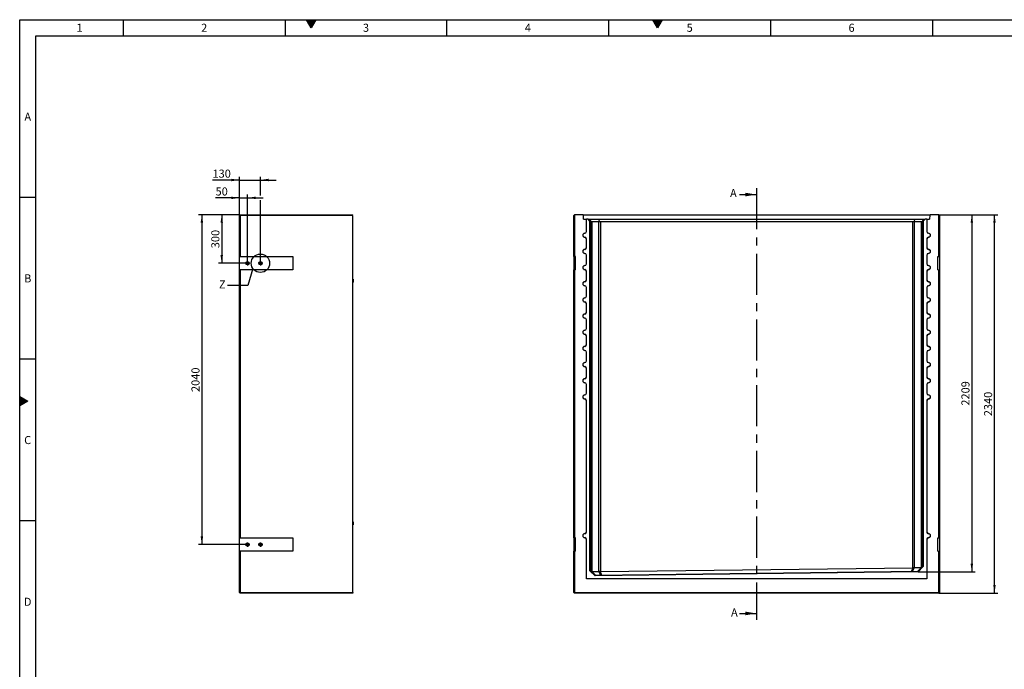
# Model space of a CAD drawing. Units: millimetres. Extents: x 300 to 11805, y 100 to 8300.
# Drawn here: x 300 to 6383, y 4282 to 8300 of the extents above; entities that cross this region are included whole.
import ezdxf

# ---------------------------------------------------------------- set-up
doc = ezdxf.new("R2010")
doc.units = ezdxf.units.MM
doc.header["$LTSCALE"] = 20
doc.linetypes.add('CENTERX2', pattern=[20.32, 12.7, -2.54, 2.54, -2.54])
doc.layers.get('0').update_dxf_attribs({"color": 1})
for name, color, linetype in [('376203', 7, 'Continuous'), ('CENTERLINES', 1, 'CENTERX2'), ('DIMENSION', 3, 'Continuous'), ('NOTES', 7, 'Continuous'), ('SECTION_LINES', 1, 'CENTERX2')]:
    doc.layers.add(name, color=color, linetype=linetype)
doc.styles.add('SLDTEXTSTYLE1', font='TXT', dxfattribs={"width": 0.605})
doc.dimstyles.new('SLDDIMSTYLE0', dxfattribs={"dimtxt": 50, "dimasz": 50, "dimexe": 0, "dimexo": 0.0625, "dimgap": 12.5, "dimtad": 1, "dimrnd": 1e-09, "dimzin": 12, "dimdsep": 46, "dimtxsty": 'SLDTEXTSTYLE1', "dimsah": 1, "dimcen": 0.09, "dimadec": 0, "dimazin": 3, "dimtfac": 1, "dimtofl": 0, "dimtmove": 0, "dimatfit": 3, "dimfxl": 0, "dimfrac": 2, "dimtolj": 1, "dimtzin": 12, "dimarcsym": 0})
doc.dimstyles.new('SLDDIMSTYLE1', dxfattribs={"dimtxt": 50, "dimasz": 50, "dimexe": 0, "dimexo": 0.0625, "dimgap": 12.5, "dimtad": 1, "dimdec": 0, "dimrnd": 1e-09, "dimzin": 12, "dimdsep": 46, "dimtxsty": 'SLDTEXTSTYLE1', "dimsah": 1, "dimcen": 0.09, "dimadec": 0, "dimazin": 3, "dimtfac": 1, "dimtdec": 0, "dimtofl": 0, "dimtmove": 0, "dimatfit": 3, "dimfxl": 0, "dimfrac": 2, "dimtolj": 1, "dimtzin": 12, "dimarcsym": 0})
doc.dimstyles.new('SLDDIMSTYLE2', dxfattribs={"dimtxt": 50, "dimasz": 50, "dimexe": 0, "dimexo": 0.0625, "dimgap": 12.5, "dimtad": 1, "dimrnd": 1e-09, "dimzin": 12, "dimdsep": 46, "dimtxsty": 'SLDTEXTSTYLE1', "dimsah": 1, "dimcen": 0.09, "dimadec": 0, "dimazin": 3, "dimtfac": 1, "dimtmove": 0, "dimatfit": 0, "dimfxl": 0, "dimfrac": 2, "dimtolj": 1, "dimtzin": 12, "dimarcsym": 0})
doc.dimstyles.new('SLDDIMSTYLE5', dxfattribs={"dimtxt": 0.18, "dimasz": 50, "dimexe": 0, "dimexo": 0.0625, "dimgap": 0, "dimtad": 0, "dimtih": 1, "dimtoh": 1, "dimdec": 0, "dimrnd": 1e-09, "dimzin": 0, "dimdsep": 46, "dimtxsty": 'Standard', "dimblk1": '1057690-M_005__None', "dimblk2": '1057690-M_005__None', "dimsah": 1, "dimcen": 0.09, "dimadec": 0, "dimazin": 0, "dimtfac": 50, "dimtdec": 0, "dimtofl": 0, "dimtmove": 0, "dimatfit": 3, "dimldrblk": '1057690-M_005__None', "dimfxl": 0, "dimfrac": 2, "dimtolj": 1, "dimtzin": 0, "dimarcsym": 0})

# ---------------------------------------------------------------- blocks, each defined once
blk = doc.blocks.new('1057690-M_005__D')
at = {"layer": 'DIMENSION'}
for p, q in [((5977.7, 7093.6), (6342.7, 7093.6)), ((6322.7, 4753.6), (6322.7, 7093.6)), ((5978.7, 4753.6), (6342.7, 4753.6))]:
    blk.add_line(p, q, dxfattribs=at)
for points in [[(6322.7, 7093.6), (6315, 7043.6), (6330.4, 7043.6)], [(6322.7, 4753.6), (6330.4, 4803.6), (6315, 4803.6)]]:
    blk.add_solid(points, dxfattribs=at)
at = {"layer": 'DIMENSION', "insert": (6258.3, 5847.3), "char_height": 50, "attachment_point": 1, "rotation": 90, "style": 'SLDTEXTSTYLE1'}
blk.add_mtext('2340', dxfattribs=at)
blk = doc.blocks.new('1057690-M_005__D_1')
at = {"layer": 'DIMENSION'}
for p, q in [((5977.7, 7093.6), (6202.7, 7093.6)), ((6182.7, 7093.6), (6182.7, 4884.6)), ((5850.7, 4884.6), (6202.7, 4884.6))]:
    blk.add_line(p, q, dxfattribs=at)
for points in [[(6182.7, 7093.6), (6175, 7043.6), (6190.4, 7043.6)], [(6182.7, 4884.6), (6190.4, 4934.6), (6175, 4934.6)]]:
    blk.add_solid(points, dxfattribs=at)
at = {"layer": 'DIMENSION', "insert": (6118.3, 5912.7), "char_height": 50, "attachment_point": 1, "rotation": 90, "style": 'SLDTEXTSTYLE1'}
blk.add_mtext('2209', dxfattribs=at)
blk = doc.blocks.new('1057690-M_005__D_11')
at = {"layer": 'DIMENSION'}
for p, q in [((1657.5, 7197.9), (1510.1, 7197.9)), ((1657.5, 7092.6), (1657.5, 7217.9)), ((1657.5, 7197.9), (1707.5, 7197.9)), ((1707.5, 6806.8), (1707.5, 7217.9)), ((1707.5, 7197.9), (1803.6, 7197.9))]:
    blk.add_line(p, q, dxfattribs=at)
for points in [[(1657.5, 7197.9), (1607.5, 7205.6), (1607.5, 7190.3)], [(1707.5, 7197.9), (1757.5, 7190.3), (1757.5, 7205.6)]]:
    blk.add_solid(points, dxfattribs=at)
at = {"layer": 'DIMENSION', "insert": (1510.1, 7262.4), "char_height": 50, "attachment_point": 1, "style": 'SLDTEXTSTYLE1'}
blk.add_mtext('50', dxfattribs=at)
blk = doc.blocks.new('1057690-M_005__D_12')
at = {"layer": 'DIMENSION'}
for p, q in [((1657.5, 7308.3), (1491, 7308.3)), ((1657.5, 7092.6), (1657.5, 7328.3)), ((1657.5, 7308.3), (1787.5, 7308.3)), ((1787.5, 7213.2), (1787.5, 7328.3)), ((1787.5, 7308.3), (1883.6, 7308.3)), ((1787.5, 6806.8), (1787.5, 7182.7))]:
    blk.add_line(p, q, dxfattribs=at)
for points in [[(1657.5, 7308.3), (1607.5, 7316), (1607.5, 7300.6)], [(1787.5, 7308.3), (1837.5, 7300.6), (1837.5, 7316)]]:
    blk.add_solid(points, dxfattribs=at)
at = {"layer": 'DIMENSION', "insert": (1491, 7372.7), "char_height": 50, "attachment_point": 1, "style": 'SLDTEXTSTYLE1'}
blk.add_mtext('130', dxfattribs=at)
blk = doc.blocks.new('1057690-M_005__D_13')
at = {"layer": 'DIMENSION'}
for p, q in [((1657.5, 7093.6), (1528.3, 7093.6)), ((1548.3, 7093.6), (1548.3, 6793.6)), ((1694.3, 6793.6), (1528.3, 6793.6))]:
    blk.add_line(p, q, dxfattribs=at)
for points in [[(1548.3, 7093.6), (1540.6, 7043.6), (1555.9, 7043.6)], [(1548.3, 6793.6), (1555.9, 6843.6), (1540.6, 6843.6)]]:
    blk.add_solid(points, dxfattribs=at)
at = {"layer": 'DIMENSION', "insert": (1483.8, 6886.4), "char_height": 50, "attachment_point": 1, "rotation": 90, "style": 'SLDTEXTSTYLE1'}
blk.add_mtext('300', dxfattribs=at)
blk = doc.blocks.new('1057690-M_005__D_14')
at = {"layer": 'DIMENSION'}
for p, q in [((1657.5, 7093.6), (1405.6, 7093.6)), ((1425.6, 7093.6), (1425.6, 5053.6)), ((1694.3, 5053.6), (1405.6, 5053.6))]:
    blk.add_line(p, q, dxfattribs=at)
for points in [[(1425.6, 7093.6), (1417.9, 7043.6), (1433.3, 7043.6)], [(1425.6, 5053.6), (1433.3, 5103.6), (1417.9, 5103.6)]]:
    blk.add_solid(points, dxfattribs=at)
at = {"layer": 'DIMENSION', "insert": (1361.1, 5997.3), "char_height": 50, "attachment_point": 1, "rotation": 90, "style": 'SLDTEXTSTYLE1'}
blk.add_mtext('2040', dxfattribs=at)
blk = doc.blocks.new('1057690-M_005_SW_CENTERMARKSYMBOL_1')
for p, q in [((-5, 0), (-13.2, 0)), ((0, 0), (-2.5, 0)), ((0, 5), (0, 13.2)), ((0, 0), (0, 2.5)), ((0, 0), (0, -2.5)), ((0, 0), (2.5, 0)), ((5, 0), (13.2, 0)), ((0, -5), (0, -13.2))]:
    blk.add_line(p, q)
blk = doc.blocks.new('1057690-M_005_SW_CENTERMARKSYMBOL_2')
for p, q in [((-5, 0), (-13.2, 0)), ((0, 0), (-2.5, 0)), ((0, 5), (0, 13.2)), ((0, 0), (0, 2.5)), ((0, 0), (0, -2.5)), ((0, 0), (2.5, 0)), ((5, 0), (13.2, 0)), ((0, -5), (0, -13.2))]:
    blk.add_line(p, q)
blk = doc.blocks.new('1057690-M_005_SW_CENTERMARKSYMBOL_3')
for p, q in [((-5, 0), (-13.2, 0)), ((0, 0), (-2.5, 0)), ((0, 5), (0, 13.2)), ((0, 0), (0, 2.5)), ((0, 0), (0, -2.5)), ((0, 0), (2.5, 0)), ((5, 0), (13.2, 0)), ((0, -5), (0, -13.2))]:
    blk.add_line(p, q)
blk = doc.blocks.new('1057690-M_005_SW_CENTERMARKSYMBOL_4')
for p, q in [((-5, 0), (-13.2, 0)), ((0, 0), (-2.5, 0)), ((0, 5), (0, 13.2)), ((0, 0), (0, 2.5)), ((0, 0), (0, -2.5)), ((0, 0), (2.5, 0)), ((5, 0), (13.2, 0)), ((0, -5), (0, -13.2))]:
    blk.add_line(p, q)
blk = doc.blocks.new('1057690-M_005__None')
blk = doc.blocks.new('1057690-M_005_Front_view')
for p, q in [((-1125.5, 2339), (-1129.5, 2335)), ((-1129.5, 2081), (-1129.5, 2335)), ((-1124.5, 2340), (-1125.5, 2339)), ((-1125.5, 2339), (-1125.5, 2081)), ((-1072, 2340), (-1124.5, 2340)), ((-1069.9, 2337.9), (-1072, 2340)), ((-1072, 2340), (1072, 2340)), ((-1069, 2312), (-1069.9, 2337.9)), ((1069.9, 2337.9), (-1069.9, 2337.9)), ((-1069, 2312), (-1051.8, 2312)), ((-1051.8, 2235.7), (-1051.8, 2312)), ((-1051.8, 2312), (-1051.3, 2312)), ((-1051.3, 2235.7), (-1051.3, 2312)), ((-1040.8, 2312), (-1051.3, 2312)), ((-1029.8, 2301), (-1040.8, 2312)), ((-1040.8, 2312), (-1036, 2312)), ((-1036, 2312), (-1020.2, 2296.1)), ((-1036, 2312), (-976.8, 2312)), ((-976.8, 2312), (-970.3, 2296.1)), ((-976.8, 2312), (976.8, 2312)), ((976.8, 2312), (970.3, 2296.1)), ((976.8, 2312), (1036, 2312)), ((1036, 2312), (1020.2, 2296.1)), ((1040.8, 2312), (1029.8, 2301)), ((1036, 2312), (1040.8, 2312)), ((1051.3, 2312), (1040.8, 2312)), ((1051.3, 2312), (1051.7, 2312)), ((1051.3, 2312), (1051.3, 2235.7)), ((1051.7, 2312), (1051.7, 2235.7)), ((1051.7, 2312), (1069, 2312)), ((1069.9, 2337.9), (1069, 2312)), ((1072, 2340), (1069.9, 2337.9)), ((1124.5, 2340), (1072, 2340)), ((1125.5, 2339), (1124.5, 2340)), ((1125.5, 2081), (1125.5, 2339)), ((1129.5, 2335), (1125.5, 2339)), ((1129.5, 2335), (1129.5, 2081)), ((-1034.3, 2307), (-1034.7, 2307)), ((-1034.7, 2307), (-1024.8, 2297)), ((-1024.2, 2297), (-1034.3, 2307)), ((-1034.3, 2307), (-1034.3, 2306.6)), ((-1031.2, 2307), (-1031.6, 2307)), ((-1031.6, 2307), (-1021.7, 2297)), ((-1021.1, 2297), (-1031.2, 2307)), ((-1031.2, 2307), (-1031.2, 2306.6)), ((-1029.8, 138.4), (-1029.8, 2301)), ((-1025.8, 2297), (-1029.8, 2301)), ((-1025.8, 2297), (-1025.8, 140.1)), ((-1024.8, 2297), (-1025.8, 2297)), ((-1024.7, 2263.7), (-1024.8, 2297)), ((-1024.7, 2263.2), (-1024.2, 2263.2)), ((-1021.7, 2297), (-1024.2, 2297)), ((-1024.2, 2297), (-1024.2, 2263.2)), ((-1021.7, 2263.7), (-1021.7, 2297)), ((-1021.7, 2263.2), (-1021.2, 2263.2)), ((-1021.1, 2297), (-1021.2, 2263.2)), ((-1021.1, 2297), (-1021.1, 2297)), ((-1021.1, 135.5), (-1021.1, 2297)), ((-974.1, 2297), (-1017.6, 2297)), ((-1017.6, 2297), (-1017.6, 133.3)), ((-974.1, 133.3), (-974.1, 2297)), ((965.7, 2297), (-965.7, 2297)), ((-965.7, 2297), (-965.7, 133.5)), ((965.7, 156.9), (965.7, 2297)), ((1017.6, 2297), (974.1, 2297)), ((974.1, 2297), (974.1, 157.4)), ((1017.6, 158.5), (1017.6, 2297)), ((1031.2, 2307), (1021.1, 2297)), ((1021.1, 2297), (1021.1, 2297)), ((1021.1, 2297), (1021.2, 2263.2)), ((1021.1, 2297), (1021.1, 160.8)), ((1021.7, 2263.2), (1021.2, 2263.2)), ((1021.7, 2297), (1031.6, 2307)), ((1024.2, 2297), (1021.7, 2297)), ((1021.7, 2263.7), (1021.7, 2297)), ((1034.3, 2307), (1024.2, 2297)), ((1024.2, 2297), (1024.2, 2263.2)), ((1024.7, 2263.2), (1024.2, 2263.2)), ((1024.7, 2263.7), (1024.8, 2297)), ((1024.8, 2297), (1034.7, 2307)), ((1025.8, 2297), (1024.8, 2297)), ((1029.8, 2301), (1025.8, 2297)), ((1025.8, 165.6), (1025.8, 2297)), ((1029.8, 2301), (1029.8, 164.1)), ((1031.6, 2307), (1031.2, 2307)), ((1031.2, 2307), (1031.2, 2306.6)), ((1034.7, 2307), (1034.3, 2307)), ((1034.3, 2307), (1034.3, 2306.6)), ((-1061.8, 2225.2), (-1061.8, 2225.7)), ((-1061.8, 2201.1), (-1061.8, 2200.7)), ((-1051.3, 2235.7), (-1051.8, 2235.7)), ((-1051.8, 2135.7), (-1051.8, 2190.7)), ((-1051.3, 2190.7), (-1051.8, 2190.7)), ((-1051.3, 2135.7), (-1051.3, 2190.7)), ((1051.3, 2235.7), (1051.7, 2235.7)), ((1051.3, 2190.7), (1051.3, 2135.7)), ((1051.3, 2190.7), (1051.7, 2190.7)), ((1051.7, 2190.7), (1051.7, 2135.7)), ((1061.7, 2225.2), (1061.7, 2225.7)), ((1061.7, 2201.1), (1061.7, 2200.7)), ((-1051.3, 2135.7), (-1051.8, 2135.7)), ((1051.3, 2135.7), (1051.7, 2135.7)), ((-1125.5, 2081), (-1129.5, 2081)), ((-1129.5, 2081), (-1129.5, 1999)), ((-1119, 2081), (-1125.5, 2081)), ((-1119, 1999), (-1119, 2081)), ((-1061.8, 2125.2), (-1061.8, 2125.7)), ((-1061.8, 2101.1), (-1061.8, 2100.7)), ((-1051.8, 2035.7), (-1051.8, 2090.7)), ((-1051.3, 2090.7), (-1051.8, 2090.7)), ((-1051.3, 2035.7), (-1051.3, 2090.7)), ((1051.3, 2090.7), (1051.3, 2035.7)), ((1051.3, 2090.7), (1051.7, 2090.7)), ((1051.7, 2090.7), (1051.7, 2035.7)), ((1061.7, 2125.2), (1061.7, 2125.7)), ((1061.7, 2101.1), (1061.7, 2100.7)), ((1119, 2081), (1125.5, 2081)), ((1119, 1999), (1119, 2081)), ((1129.5, 2081), (1125.5, 2081)), ((1129.5, 2081), (1129.5, 1999)), ((-1061.8, 2025.2), (-1061.8, 2025.7)), ((-1051.3, 2035.7), (-1051.8, 2035.7)), ((1051.3, 2035.7), (1051.7, 2035.7)), ((1061.7, 2025.2), (1061.7, 2025.7)), ((-1129.5, 341), (-1129.5, 1999)), ((-1129.5, 1999), (-1125.5, 1999)), ((-1125.5, 1999), (-1125.5, 341)), ((-1119, 1999), (-1125.5, 1999)), ((-1061.8, 2001.1), (-1061.8, 2000.7)), ((-1051.8, 1935.7), (-1051.8, 1990.7)), ((-1051.3, 1990.7), (-1051.8, 1990.7)), ((-1051.3, 1935.7), (-1051.3, 1990.7)), ((1051.3, 1990.7), (1051.3, 1935.7)), ((1051.3, 1990.7), (1051.7, 1990.7)), ((1051.7, 1990.7), (1051.7, 1935.7)), ((1061.7, 2001.1), (1061.7, 2000.7)), ((1119, 1999), (1125.5, 1999)), ((1125.5, 341), (1125.5, 1999)), ((1125.5, 1999), (1129.5, 1999)), ((1129.5, 1999), (1129.5, 341)), ((-1061.8, 1925.2), (-1061.8, 1925.7)), ((-1061.8, 1901.1), (-1061.8, 1900.7)), ((-1051.3, 1935.7), (-1051.8, 1935.7)), ((-1051.8, 1835.7), (-1051.8, 1890.7)), ((-1051.3, 1890.7), (-1051.8, 1890.7)), ((-1051.3, 1835.7), (-1051.3, 1890.7)), ((1051.3, 1935.7), (1051.7, 1935.7)), ((1051.3, 1890.7), (1051.3, 1835.7)), ((1051.3, 1890.7), (1051.7, 1890.7)), ((1051.7, 1890.7), (1051.7, 1835.7)), ((1061.7, 1925.2), (1061.7, 1925.7)), ((1061.7, 1901.1), (1061.7, 1900.7)), ((-1061.8, 1825.2), (-1061.8, 1825.7)), ((-1051.3, 1835.7), (-1051.8, 1835.7)), ((1051.3, 1835.7), (1051.7, 1835.7)), ((1061.7, 1825.2), (1061.7, 1825.7)), ((-1061.8, 1801.1), (-1061.8, 1800.7)), ((-1051.8, 1735.7), (-1051.8, 1790.7)), ((-1051.3, 1790.7), (-1051.8, 1790.7)), ((-1051.3, 1735.7), (-1051.3, 1790.7)), ((1051.3, 1790.7), (1051.3, 1735.7)), ((1051.3, 1790.7), (1051.7, 1790.7)), ((1051.7, 1790.7), (1051.7, 1735.7)), ((1061.7, 1801.1), (1061.7, 1800.7)), ((-1061.8, 1725.2), (-1061.8, 1725.7)), ((-1051.3, 1735.7), (-1051.8, 1735.7)), ((1051.3, 1735.7), (1051.7, 1735.7)), ((1061.7, 1725.2), (1061.7, 1725.7)), ((-1061.8, 1701.1), (-1061.8, 1700.7)), ((-1051.8, 1635.7), (-1051.8, 1690.7)), ((-1051.3, 1690.7), (-1051.8, 1690.7)), ((-1051.3, 1635.7), (-1051.3, 1690.7)), ((1051.3, 1690.7), (1051.3, 1635.7)), ((1051.3, 1690.7), (1051.7, 1690.7)), ((1051.7, 1690.7), (1051.7, 1635.7)), ((1061.7, 1701.1), (1061.7, 1700.7)), ((-1061.8, 1625.2), (-1061.8, 1625.7)), ((-1061.8, 1601.1), (-1061.8, 1600.7)), ((-1051.3, 1635.7), (-1051.8, 1635.7)), ((-1051.8, 1535.7), (-1051.8, 1590.7)), ((-1051.3, 1590.7), (-1051.8, 1590.7)), ((-1051.3, 1535.7), (-1051.3, 1590.7)), ((1051.3, 1635.7), (1051.7, 1635.7)), ((1051.3, 1590.7), (1051.3, 1535.7)), ((1051.3, 1590.7), (1051.7, 1590.7)), ((1051.7, 1590.7), (1051.7, 1535.7)), ((1061.7, 1625.2), (1061.7, 1625.7)), ((1061.7, 1601.1), (1061.7, 1600.7)), ((-1061.8, 1525.2), (-1061.8, 1525.7)), ((-1051.3, 1535.7), (-1051.8, 1535.7)), ((1051.3, 1535.7), (1051.7, 1535.7)), ((1061.7, 1525.2), (1061.7, 1525.7)), ((-1061.8, 1501.1), (-1061.8, 1500.7)), ((-1051.8, 1435.7), (-1051.8, 1490.7)), ((-1051.3, 1490.7), (-1051.8, 1490.7)), ((-1051.3, 1435.7), (-1051.3, 1490.7)), ((1051.3, 1490.7), (1051.3, 1435.7)), ((1051.3, 1490.7), (1051.7, 1490.7)), ((1051.7, 1490.7), (1051.7, 1435.7)), ((1061.7, 1501.1), (1061.7, 1500.7)), ((-1061.8, 1425.2), (-1061.8, 1425.7)), ((-1061.8, 1401.1), (-1061.8, 1400.7)), ((-1051.3, 1435.7), (-1051.8, 1435.7)), ((1051.3, 1435.7), (1051.7, 1435.7)), ((1061.7, 1425.2), (1061.7, 1425.7)), ((1061.7, 1401.1), (1061.7, 1400.7)), ((-1051.8, 1335.7), (-1051.8, 1390.7)), ((-1051.3, 1390.7), (-1051.8, 1390.7)), ((-1051.3, 1335.7), (-1051.3, 1390.7)), ((1051.3, 1390.7), (1051.3, 1335.7)), ((1051.3, 1390.7), (1051.7, 1390.7)), ((1051.7, 1390.7), (1051.7, 1335.7)), ((-1061.8, 1325.2), (-1061.8, 1325.7)), ((-1061.8, 1301.1), (-1061.8, 1300.7)), ((-1051.3, 1335.7), (-1051.8, 1335.7)), ((-1051.8, 1235.7), (-1051.8, 1290.7)), ((-1051.3, 1290.7), (-1051.8, 1290.7)), ((-1051.3, 1235.7), (-1051.3, 1290.7)), ((1051.3, 1335.7), (1051.7, 1335.7)), ((1051.3, 1290.7), (1051.3, 1235.7)), ((1051.3, 1290.7), (1051.7, 1290.7)), ((1051.7, 1290.7), (1051.7, 1235.7)), ((1061.7, 1325.2), (1061.7, 1325.7)), ((1061.7, 1301.1), (1061.7, 1300.7)), ((-1061.8, 1225.2), (-1061.8, 1225.7)), ((-1051.3, 1235.7), (-1051.8, 1235.7)), ((1051.3, 1235.7), (1051.7, 1235.7)), ((1061.7, 1225.2), (1061.7, 1225.7)), ((-1061.8, 1201.1), (-1061.8, 1200.7)), ((-1051.8, 377.6), (-1051.8, 1190.7)), ((-1051.3, 1190.7), (-1051.8, 1190.7)), ((-1051.3, 377.6), (-1051.3, 1190.7)), ((1051.3, 1190.7), (1051.3, 377.6)), ((1051.3, 1190.7), (1051.7, 1190.7)), ((1051.7, 1190.7), (1051.7, 377.6)), ((1061.7, 1201.1), (1061.7, 1200.7)), ((-1061.8, 367.2), (-1061.8, 367.6)), ((-1051.3, 377.6), (-1051.8, 377.6)), ((1051.3, 377.6), (1051.7, 377.6)), ((1061.7, 367.2), (1061.7, 367.6)), ((-1125.5, 341), (-1129.5, 341)), ((-1129.5, 341), (-1129.5, 259)), ((-1119, 341), (-1125.5, 341)), ((-1119, 259), (-1119, 341)), ((-1061.8, 343.1), (-1061.8, 342.6)), ((-1051.8, 88.2), (-1051.8, 332.6)), ((-1051.3, 332.6), (-1051.8, 332.6)), ((-1051.3, 88.7), (-1051.3, 332.6)), ((1051.3, 332.6), (1051.3, 88.7)), ((1051.3, 332.6), (1051.7, 332.6)), ((1051.7, 332.6), (1051.7, 88.2)), ((1061.7, 343.1), (1061.7, 342.6)), ((1119, 341), (1125.5, 341)), ((1119, 259), (1119, 341)), ((1129.5, 341), (1125.5, 341)), ((1129.5, 341), (1129.5, 259)), ((-1129.5, 4), (-1129.5, 259)), ((-1129.5, 259), (-1125.5, 259)), ((-1125.5, 259), (-1125.5, 4)), ((-1119, 259), (-1125.5, 259)), ((1119, 259), (1125.5, 259)), ((1125.5, 4), (1125.5, 259)), ((1125.5, 259), (1129.5, 259)), ((1129.5, 259), (1129.5, 4)), ((-1025.8, 140.1), (-1029.8, 138.4)), ((-997.4, 106.8), (-1029.8, 138.4)), ((-1025.8, 140.1), (-995.8, 110.8)), ((-1018.8, 133.2), (-1018.4, 133.2)), ((-1018.4, 133.2), (-995.3, 110.8)), ((-1017.6, 133.3), (-974.1, 133.3)), ((997.5, 131), (-997.4, 106.8)), ((-995.8, 110.8), (995.9, 134.9)), ((-963.7, 111.2), (-973.2, 133.2)), ((-967.3, 133.4), (-957.8, 111.2)), ((-965.7, 133.5), (965.7, 156.9)), ((957.6, 134.4), (966.6, 156.9)), ((972.7, 157.2), (963.5, 134.5)), ((974.1, 157.4), (1017.6, 158.5)), ((995.2, 134.9), (1018.2, 158.4)), ((995.8, 134.9), (1025.8, 165.7)), ((995.9, 134.9), (997.5, 131)), ((1029.8, 164.1), (997.5, 131)), ((1018.8, 158.4), (1018.2, 158.4)), ((1025.8, 165.7), (1029.8, 164.1)), ((-1051.3, 88.7), (-1051.8, 88.2)), ((1051.7, 88.2), (-1051.8, 88.2)), ((1051.3, 88.7), (-1051.3, 88.7)), ((-995.8, 110.8), (-997.4, 106.8)), ((1051.3, 88.7), (1051.7, 88.2)), ((-1129.5, 4), (-1125.5, 0)), ((-1125.5, 4), (-1129.5, 4)), ((-1125.5, 4), (1125.5, 4)), ((-1125.5, 4), (-1125.5, 0)), ((1125.5, 0), (-1125.5, 0)), ((1129.5, 4), (1125.5, 4)), ((1129.5, 4), (1125.5, 0)), ((1125.5, 4), (1125.5, 0))]:
    blk.add_line(p, q)
at = {"flags": 128}
for points in [[(-1024.2, 2263.2), (-1024.2, 2259.9), (-1024.2, 2256.8), (-1024.2, 2253.7), (-1024.2, 2250.8), (-1024.3, 2248), (-1024.3, 2245.4), (-1024.3, 2243.1), (-1024.3, 2241), (-1024.3, 2239.2), (-1024.4, 2237.7), (-1024.4, 2236.5), (-1024.4, 2235.6), (-1024.5, 2235.1), (-1024.5, 2235), (-1024.5, 2235.2), (-1024.5, 2235.8), (-1024.6, 2236.7), (-1024.6, 2237.9), (-1024.6, 2239.4), (-1024.6, 2241.3), (-1024.7, 2243.4), (-1024.7, 2245.8), (-1024.7, 2248.4), (-1024.7, 2251.2), (-1024.7, 2254.2), (-1024.7, 2257.3), (-1024.7, 2260.5), (-1024.7, 2263.7)], [(-1021.2, 2263.2), (-1021.2, 2259.9), (-1021.2, 2256.8), (-1021.2, 2253.7), (-1021.2, 2250.8), (-1021.2, 2248), (-1021.2, 2245.4), (-1021.2, 2243.1), (-1021.3, 2241), (-1021.3, 2239.2), (-1021.3, 2237.7), (-1021.3, 2236.5), (-1021.4, 2235.6), (-1021.4, 2235.1), (-1021.4, 2235), (-1021.5, 2235.2), (-1021.5, 2235.8), (-1021.5, 2236.7), (-1021.5, 2237.9), (-1021.6, 2239.4), (-1021.6, 2241.3), (-1021.6, 2243.4), (-1021.6, 2245.8), (-1021.6, 2248.4), (-1021.7, 2251.2), (-1021.7, 2254.2), (-1021.7, 2257.3), (-1021.7, 2260.5), (-1021.7, 2263.7)], [(1021.2, 2263.2), (1021.2, 2259.9), (1021.2, 2256.8), (1021.2, 2253.7), (1021.2, 2250.8), (1021.2, 2248), (1021.2, 2245.4), (1021.2, 2243.1), (1021.3, 2241), (1021.3, 2239.2), (1021.3, 2237.7), (1021.3, 2236.5), (1021.4, 2235.6), (1021.4, 2235.1), (1021.4, 2235), (1021.5, 2235.2), (1021.5, 2235.8), (1021.5, 2236.7), (1021.5, 2237.9), (1021.6, 2239.4), (1021.6, 2241.3), (1021.6, 2243.4), (1021.6, 2245.8), (1021.6, 2248.4), (1021.7, 2251.2), (1021.7, 2254.2), (1021.7, 2257.3), (1021.7, 2260.5), (1021.7, 2263.7)], [(1024.2, 2263.2), (1024.2, 2259.9), (1024.2, 2256.8), (1024.2, 2253.7), (1024.2, 2250.8), (1024.3, 2248), (1024.3, 2245.4), (1024.3, 2243.1), (1024.3, 2241), (1024.3, 2239.2), (1024.4, 2237.7), (1024.4, 2236.5), (1024.4, 2235.6), (1024.5, 2235.1), (1024.5, 2235), (1024.5, 2235.2), (1024.5, 2235.8), (1024.6, 2236.7), (1024.6, 2237.9), (1024.6, 2239.4), (1024.6, 2241.3), (1024.7, 2243.4), (1024.7, 2245.8), (1024.7, 2248.4), (1024.7, 2251.2), (1024.7, 2254.2), (1024.7, 2257.3), (1024.7, 2260.5), (1024.7, 2263.7)]]:
    blk.add_lwpolyline(points, dxfattribs=at)
for centre, radius, start, end in [((-965.7, 2285), 12, 90, 112.375), ((965.7, 2285), 12, 67.625, 90), ((-1061.8, 2213.2), 12.5, 90, 270), ((-1061.8, 2213.2), 12.1, 90, 270), ((-1061.8, 2235.7), 10, 270, 0), ((-1061.8, 2235.7), 10.4, 270, 0), ((-1061.8, 2190.7), 10.4, 0, 90), ((-1061.8, 2190.7), 10, 0, 90), ((1061.7, 2235.7), 10.4, 180, 270), ((1061.7, 2190.7), 10.4, 90, 180), ((1061.7, 2235.7), 10, 180, 270), ((1061.7, 2190.7), 10, 90, 180), ((1061.7, 2213.2), 12.5, 270, 90), ((1061.7, 2213.2), 12.1, 270, 90), ((-1061.8, 2135.7), 10, 270, 0), ((-1061.8, 2135.7), 10.4, 270, 0), ((1061.7, 2135.7), 10.4, 180, 270), ((1061.7, 2135.7), 10, 180, 270), ((-1061.8, 2113.2), 12.5, 90, 270), ((-1061.8, 2113.2), 12.1, 90, 270), ((-1061.8, 2090.7), 10.4, 0, 90), ((-1061.8, 2090.7), 10, 0, 90), ((1061.7, 2090.7), 10.4, 90, 180), ((1061.7, 2090.7), 10, 90, 180), ((1061.7, 2113.2), 12.5, 270, 90), ((1061.7, 2113.2), 12.1, 270, 90), ((-1061.8, 2013.2), 12.5, 90, 270), ((-1061.8, 2013.2), 12.1, 90, 270), ((-1061.8, 2035.7), 10, 270, 0), ((-1061.8, 2035.7), 10.4, 270, 0), ((1061.7, 2035.7), 10.4, 180, 270), ((1061.7, 2035.7), 10, 180, 270), ((1061.7, 2013.2), 12.5, 270, 90), ((1061.7, 2013.2), 12.1, 270, 90), ((-1061.8, 1990.7), 10.4, 0, 90), ((-1061.8, 1990.7), 10, 0, 90), ((1061.7, 1990.7), 10.4, 90, 180), ((1061.7, 1990.7), 10, 90, 180), ((-1061.8, 1913.2), 12.5, 90, 270), ((-1061.8, 1913.2), 12.1, 90, 270), ((-1061.8, 1935.7), 10, 270, 0), ((-1061.8, 1935.7), 10.4, 270, 0), ((-1061.8, 1890.7), 10.4, 0, 90), ((-1061.8, 1890.7), 10, 0, 90), ((1061.7, 1935.7), 10.4, 180, 270), ((1061.7, 1890.7), 10.4, 90, 180), ((1061.7, 1935.7), 10, 180, 270), ((1061.7, 1890.7), 10, 90, 180), ((1061.7, 1913.2), 12.5, 270, 90), ((1061.7, 1913.2), 12.1, 270, 90), ((-1061.8, 1813.2), 12.5, 90, 270), ((-1061.8, 1813.2), 12.1, 90, 270), ((-1061.8, 1835.7), 10, 270, 0), ((-1061.8, 1835.7), 10.4, 270, 0), ((1061.7, 1835.7), 10.4, 180, 270), ((1061.7, 1835.7), 10, 180, 270), ((1061.7, 1813.2), 12.5, 270, 90), ((1061.7, 1813.2), 12.1, 270, 90), ((-1061.8, 1790.7), 10.4, 0, 90), ((-1061.8, 1790.7), 10, 0, 90), ((1061.7, 1790.7), 10.4, 90, 180), ((1061.7, 1790.7), 10, 90, 180), ((-1061.8, 1713.2), 12.5, 90, 270), ((-1061.8, 1713.2), 12.1, 90, 270), ((-1061.8, 1735.7), 10, 270, 0), ((-1061.8, 1735.7), 10.4, 270, 0), ((1061.7, 1735.7), 10.4, 180, 270), ((1061.7, 1735.7), 10, 180, 270), ((1061.7, 1713.2), 12.5, 270, 90), ((1061.7, 1713.2), 12.1, 270, 90), ((-1061.8, 1690.7), 10.4, 0, 90), ((-1061.8, 1690.7), 10, 0, 90), ((1061.7, 1690.7), 10.4, 90, 180), ((1061.7, 1690.7), 10, 90, 180), ((-1061.8, 1613.2), 12.5, 90, 270), ((-1061.8, 1613.2), 12.1, 90, 270), ((-1061.8, 1635.7), 10, 270, 0), ((-1061.8, 1635.7), 10.4, 270, 0), ((-1061.8, 1590.7), 10.4, 0, 90), ((-1061.8, 1590.7), 10, 0, 90), ((1061.7, 1635.7), 10.4, 180, 270), ((1061.7, 1590.7), 10.4, 90, 180), ((1061.7, 1590.7), 10, 90, 180), ((1061.7, 1635.7), 10, 180, 270), ((1061.7, 1613.2), 12.5, 270, 90), ((1061.7, 1613.2), 12.1, 270, 90), ((-1061.8, 1513.2), 12.5, 90, 270), ((-1061.8, 1513.2), 12.1, 90, 270), ((-1061.8, 1535.7), 10, 270, 0), ((-1061.8, 1535.7), 10.4, 270, 0), ((1061.7, 1535.7), 10.4, 180, 270), ((1061.7, 1535.7), 10, 180, 270), ((1061.7, 1513.2), 12.5, 270, 90), ((1061.7, 1513.2), 12.1, 270, 90), ((-1061.8, 1490.7), 10.4, 0, 90), ((-1061.8, 1490.7), 10, 0, 90), ((1061.7, 1490.7), 10.4, 90, 180), ((1061.7, 1490.7), 10, 90, 180), ((-1061.8, 1413.2), 12.5, 90, 270), ((-1061.8, 1413.2), 12.1, 90, 270), ((-1061.8, 1435.7), 10, 270, 0), ((-1061.8, 1435.7), 10.4, 270, 0), ((-1061.8, 1390.7), 10.4, 0, 90), ((-1061.8, 1390.7), 10, 0, 90), ((1061.7, 1435.7), 10.4, 180, 270), ((1061.7, 1390.7), 10.4, 90, 180), ((1061.7, 1435.7), 10, 180, 270), ((1061.7, 1390.7), 10, 90, 180), ((1061.7, 1413.2), 12.5, 270, 90), ((1061.7, 1413.2), 12.1, 270, 90), ((-1061.8, 1313.2), 12.5, 90, 270), ((-1061.8, 1313.2), 12.1, 90, 270), ((-1061.8, 1335.7), 10, 270, 0), ((-1061.8, 1335.7), 10.4, 270, 0), ((-1061.8, 1290.7), 10.4, 0, 90), ((-1061.8, 1290.7), 10, 0, 90), ((1061.7, 1335.7), 10.4, 180, 270), ((1061.7, 1290.7), 10.4, 90, 180), ((1061.7, 1335.7), 10, 180, 270), ((1061.7, 1290.7), 10, 90, 180), ((1061.7, 1313.2), 12.5, 270, 90), ((1061.7, 1313.2), 12.1, 270, 90), ((-1061.8, 1213.2), 12.5, 90, 270), ((-1061.8, 1213.2), 12.1, 90, 270), ((-1061.8, 1235.7), 10, 270, 0), ((-1061.8, 1235.7), 10.4, 270, 0), ((1061.7, 1235.7), 10.4, 180, 270), ((1061.7, 1235.7), 10, 180, 270), ((1061.7, 1213.2), 12.5, 270, 90), ((1061.7, 1213.2), 12.1, 270, 90), ((-1061.8, 1190.7), 10.4, 0, 90), ((-1061.8, 1190.7), 10, 0, 90), ((1061.7, 1190.7), 10.4, 90, 180), ((1061.7, 1190.7), 10, 90, 180), ((-1061.8, 355.1), 12.5, 90, 270), ((-1061.8, 355.1), 12.1, 90, 270), ((-1061.8, 377.6), 10, 270, 0), ((-1061.8, 377.6), 10.4, 270, 0), ((1061.7, 377.6), 10.4, 180, 270), ((1061.7, 377.6), 10, 180, 270), ((1061.7, 355.1), 12.5, 270, 90), ((1061.7, 355.1), 12.1, 270, 90), ((-1061.8, 332.6), 10.4, 0, 90), ((-1061.8, 332.6), 10, 0, 90), ((1061.7, 332.6), 10.4, 90, 180), ((1061.7, 332.6), 10, 90, 180)]:
    blk.add_arc(centre, radius, start, end)
for centre, major_axis, ratio, start_param, end_param in [((-1009.1, 2285), (12, -12), 0.004363, 2.746712, 3.137229), ((-1009.1, 2285), (11.1, -11.1), 0.416772, 2.746712, 3.137229), ((-965.7, 2285), (11.1, -11.1), 0.416772, 2.356194, 2.746712), ((965.7, 2285), (11.1, 11.1), 0.416772, 0.394881, 0.785398), ((1009.1, 2285), (11.1, 11.1), 0.416772, 0.004363, 0.394881), ((1009.1, 2285), (12, 12), 0.004363, 0.004363, 0.394881), ((-1009.1, 121.7), (11.2, -10.6), 0.416373, 2.729258, 2.830244), ((-965.7, 121.7), (11.2, -10.6), 0.416373, 2.62792, 2.729258), ((-965.7, 121.8), (11.7, 2.8), 0.972911, 1.342453, 1.47702), ((965.7, 145.2), (11.7, 2.8), 0.972911, 1.265361, 1.342453), ((965.7, 145.4), (11.1, 11.1), 0.406667, 0.403595, 0.562456), ((1009.1, 146.5), (11.1, 11.1), 0.406667, 0.327426, 0.403595)]:
    blk.add_ellipse(centre, major_axis=major_axis, ratio=ratio, start_param=start_param, end_param=end_param)
for points in [[(-967.3, 133.4), (-968.4, 133.2), (-969.4, 133.1), (-970.7, 133.1), (-970.9, 133.1), (-971.4, 133.1), (-971.7, 133.1), (-972.4, 133.1), (-972.8, 133.2), (-973.2, 133.2)], [(972.7, 157.2), (971.8, 157), (970.9, 156.9), (969.6, 156.8), (969.3, 156.8), (968.8, 156.8), (968.5, 156.8), (967.7, 156.8), (967.2, 156.8), (966.6, 156.9)]]:
    blk.add_open_spline(points, degree=3, knots=[0, 0, 0, 0, 0.5, 0.5, 0.625, 0.625, 0.75, 0.75, 1, 1, 1, 1])
blk = doc.blocks.new('1057690-M_005_Side_view')
for p, q in [((0, 1169), (0, 1170)), ((0, 1170), (695, 1170)), ((4, 1165), (0, 1169)), ((0, 911), (0, 1169)), ((700, 1165), (4, 1165)), ((4, 1165), (4, 911)), ((700, 1165), (695, 1170)), ((700, -1166), (700, 1165)), ((4, 911), (0, 911)), ((0, 829), (0, 911)), ((4, 911), (330, 911)), ((330, 911), (330, 829)), ((0, -829), (0, 829)), ((0, 829), (4, 829)), ((4, 829), (4, -829)), ((330, 829), (4, 829)), ((701.5, 771.6), (700, 771.6)), ((700, 751.6), (701.5, 751.6)), ((701.5, 771.6), (701.5, 751.6)), ((702, 771.1), (702, 752.1)), ((701.5, -728.4), (700, -728.4)), ((701.5, -728.4), (701.5, -748.4)), ((702, -728.9), (702, -747.9)), ((700, -748.4), (701.5, -748.4)), ((4, -829), (0, -829)), ((0, -911), (0, -829)), ((4, -829), (330, -829)), ((330, -829), (330, -911)), ((0, -1166), (0, -911)), ((0, -911), (4, -911)), ((4, -911), (4, -1166)), ((330, -911), (4, -911)), ((128.5, -876.8), (128.5, -863.2)), ((4, -1166), (0, -1166)), ((0, -1166), (4, -1170)), ((4, -1166), (4, -1170)), ((4, -1166), (700, -1166)), ((700, -1170), (4, -1170)), ((700, -1166), (700, -1170))]:
    blk.add_line(p, q)
for centre, radius in [((50, 870), 10.7), ((50, 870), 7), ((50, 870), 6.4), ((130, 870), 10.7), ((130, 870), 7), ((130, 870), 6.4), ((50, -870), 10.7), ((50, -870), 7), ((50, -870), 6.4), ((130, -870), 10.7), ((130, -870), 7)]:
    blk.add_circle(centre, radius)
for centre, radius, start, end in [((701.5, 771.1), 0.5, 0, 90), ((701.5, 752.1), 0.5, 270, 360), ((701.5, -728.9), 0.5, 0, 90), ((701.5, -747.9), 0.5, 270, 360), ((130, -870), 6.4, 256.44522, 103.55478)]:
    blk.add_arc(centre, radius, start, end)

msp = doc.modelspace()

# ---------------------------------------------------------------- hatches: boundary and pattern name
for points in [[(2071.132, 8300), (2100, 8250), (2128.868, 8300)], [(4211.132, 8300), (4240, 8250), (4268.868, 8300)], [(300, 5911.132), (300, 5968.868), (350, 5940)]]:
    msp.add_hatch(color=256).paths.add_polyline_path(points, flags=0)

# ---------------------------------------------------------------- linework, layer by layer
for p, q in [((300, 100), (300, 8300)), ((300, 8300), (11780, 8300)), ((940, 8300), (940, 8200)), ((1940, 8300), (1940, 8200)), ((2071.132, 8300), (2128.868, 8300)), ((2100, 8250), (2071.132, 8300)), ((2128.868, 8300), (2100, 8250)), ((2940, 8200), (2940, 8300)), ((3940, 8200), (3940, 8300)), ((4211.132, 8300), (4268.868, 8300)), ((4240, 8250), (4211.132, 8300)), ((4268.868, 8300), (4240, 8250)), ((4940, 8200), (4940, 8300)), ((5940, 8300), (5940, 8200)), ((400, 200), (400, 8200)), ((400, 8200), (11680, 8200)), ((400, 7200), (300, 7200)), ((400, 6200), (300, 6200)), ((300, 5968.868), (350, 5940)), ((300, 5911.132), (300, 5968.868)), ((350, 5940), (300, 5911.132)), ((400, 5200), (300, 5200))]:
    msp.add_line(p, q)
at = {"layer": 'NOTES'}
for p, q in [((4746.806, 7218.29), (4853.206, 7218.29)), ((4746.806, 4627.579), (4853.206, 4627.579))]:
    msp.add_line(p, q, dxfattribs=at)
msp.add_circle((1787.481, 6793.643), 56.824, dxfattribs=at)
for points in [[(4853.206, 7218.29), (4783.206, 7229.49), (4783.206, 7207.09)], [(4853.206, 4627.579), (4783.206, 4638.779), (4783.206, 4616.379)]]:
    msp.add_solid(points, dxfattribs=at)
at = {"layer": 'SECTION_LINES'}
msp.add_line((4853.206, 7258.29), (4853.206, 4587.579), dxfattribs=at)

# ---------------------------------------------------------------- block references
at = {"layer": '376203'}
for name, p in [('1057690-M_005_Side_view', (1657.481, 5923.643)), ('1057690-M_005_Front_view', (4853.206, 4753.643))]:
    msp.add_blockref(name, p, dxfattribs=at)
at = {"layer": 'CENTERLINES'}
for name, p in [('1057690-M_005_SW_CENTERMARKSYMBOL_1', (1707.481, 6793.643)), ('1057690-M_005_SW_CENTERMARKSYMBOL_2', (1787.481, 6793.643)), ('1057690-M_005_SW_CENTERMARKSYMBOL_3', (1707.481, 5053.643)), ('1057690-M_005_SW_CENTERMARKSYMBOL_4', (1787.481, 5053.643))]:
    msp.add_blockref(name, p, dxfattribs=at)

# ---------------------------------------------------------------- texts
at = {"char_height": 50, "attachment_point": 2, "style": 'SLDTEXTSTYLE1'}
for s, insert in [('1', (669.653, 8274.87)), ('2', (1439.653, 8274.87)), ('3', (2439.653, 8274.87)), ('4', (3439.653, 8274.87)), ('5', (4439.653, 8274.87)), ('6', (5439.653, 8274.87)), ('A', (349.74, 7724.87)), ('B', (349.74, 6724.87)), ('C', (349.427, 5724.87)), ('D', (349.427, 4724.87))]:
    msp.add_mtext(s, dxfattribs=dict(at, insert=insert))
at = {"layer": 'NOTES', "char_height": 50, "attachment_point": 1, "style": 'SLDTEXTSTYLE1'}
for s, insert in [('A', (4688.748, 7252.589)), ('Z', (1531.345, 6687.968)), ('A', (4694.76, 4658.413))]:
    msp.add_mtext(s, dxfattribs=dict(at, insert=insert))

# ---------------------------------------------------------------- dimensions: what is measured, and where the dimension line sits
at = {"layer": 'DIMENSION'}
for base, p2, picture, middle in [((1787.481, 7308.272), (1787.481, 6806.843), '1057690-M_005__D_12', (1548.255, 7308.272)), ((1707.481, 7197.944), (1707.481, 6806.843), '1057690-M_005__D_11', (1548.255, 7197.944))]:
    dim = msp.add_linear_dim(base=base, p1=(1657.481, 7092.643), p2=p2, dimstyle='SLDDIMSTYLE2', dxfattribs=at)
    dim.commit()
    dim.dimension.update_dxf_attribs({"geometry": picture, "text_midpoint": middle, "dimtype": 160})
for base, p1, p2, dimstyle, picture, middle in [((1425.564, 5053.643), (1657.481, 7093.643), (1694.281, 5053.643), 'SLDDIMSTYLE0', '1057690-M_005__D_14', (1425.564, 6073.643)), ((1548.255, 6793.643), (1657.481, 7093.643), (1694.281, 6793.643), 'SLDDIMSTYLE0', '1057690-M_005__D_13', (1548.255, 6943.643)), ((6182.706, 4884.619), (5977.706, 7093.643), (5850.741, 4884.619), 'SLDDIMSTYLE1', '1057690-M_005__D_1', (6182.706, 5989.131)), ((6322.706, 7093.643), (5978.706, 4753.643), (5977.706, 7093.643), 'SLDDIMSTYLE0', '1057690-M_005__D', (6322.706, 5923.643))]:
    dim = msp.add_linear_dim(base=base, p1=p1, p2=p2, angle=90, dimstyle=dimstyle, dxfattribs=at)
    dim.commit()
    dim.dimension.update_dxf_attribs({"geometry": picture, "text_midpoint": middle, "dimtype": 160})

# ---------------------------------------------------------------- leaders
at = {"layer": 'NOTES', "has_arrowhead": 0}
msp.add_leader([(1740.39, 6761.839), (1710.307, 6655.75), (1583.307, 6655.75)], dimstyle='SLDDIMSTYLE5', dxfattribs=at)

doc.saveas('drawing.dxf')
